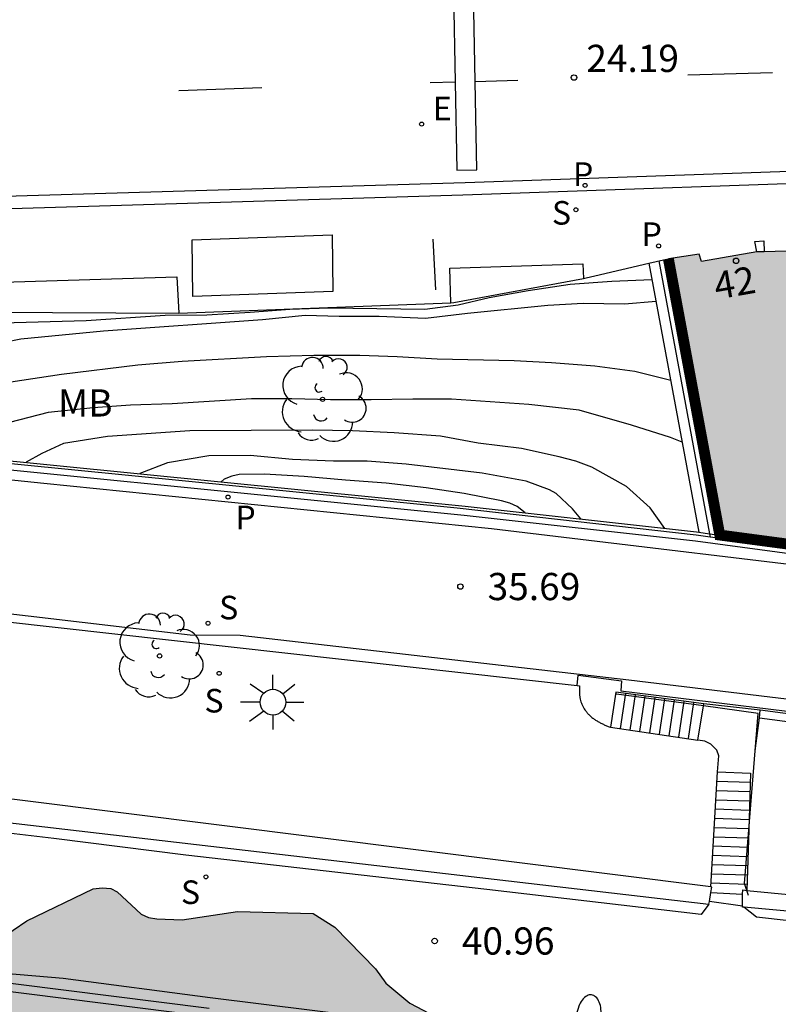
# Model space of a CAD drawing. Units: metres. Extents: x 581343 to 581695, y 4796039 to 4796290.
# Drawn here: x 581422 to 581443, y 4796175 to 4796202 of the extents above; entities that cross this region are included whole.
import ezdxf
from ezdxf.enums import TextEntityAlignment as Align

# ---------------------------------------------------------------- set-up
doc = ezdxf.new("R2010")
doc.units = ezdxf.units.M
doc.linetypes.add('TRAZOS_NORMALES', pattern=[0.75, 0.5, -0.25])
for name, color, linetype in [('020104', 34, 'Continuous'), ('020204', 9, 'Continuous'), ('020308', 9, 'Continuous'), ('060106', 9, 'BARANDILLA'), ('060108', 9, 'Continuous'), ('060113', 4, 'Continuous'), ('060117', 9, 'Continuous'), ('060124', 9, 'Continuous'), ('060141', 9, 'Continuous'), ('060144', 9, 'Continuous'), ('070105', 6, 'Continuous'), ('070108', 9, 'VALLA'), ('080120', 9, 'Continuous'), ('080202', 9, 'Continuous'), ('080308', 9, 'Continuous'), ('090106', 9, 'Continuous'), ('090109', 9, 'Continuous'), ('100105', 3, 'Continuous'), ('100106', 63, 'Continuous'), ('100202', 3, 'Continuous'), ('100301', 7, 'Continuous'), ('210201', 9, 'Continuous'), ('210204', 9, 'Continuous'), ('210205', 4, 'Continuous'), ('210301', 9, 'Continuous'), ('210304', 9, 'Continuous'), ('210305', 4, 'Continuous'), ('220205', 1, 'Continuous'), ('220305', 1, 'Continuous'), ('250202', 9, 'Continuous'), ('250206', 9, 'Continuous'), ('260101', 9, 'Continuous'), ('990501', 21, 'Continuous'), ('990504', 63, 'Continuous')]:
    doc.layers.add(name, color=color, linetype=linetype)
for name, color, linetype, lineweight in [('020105', 24, 'Continuous', 30), ('080111', 7, 'Continuous', 30), ('080128', 7, 'TRAZOS_NORMALES', 30)]:
    doc.layers.add(name, color=color, linetype=linetype, lineweight=lineweight)
doc.styles.add('ARIAL', font='ARIAL.TTF', dxfattribs={"height": 1})
doc.styles.add('ARIALI', font='ARIALI.TTF', dxfattribs={"height": 1})
doc.styles.add('ROMANS', font='romans__.ttf', dxfattribs={"height": 1})
doc.styles.get("Standard").update_dxf_attribs({"font": 'txt.shx'})
doc.linetypes.add('BARANDILLA', pattern='A,1,[201,DONOSTI.shx,S=0.1,R=0,X=0,Y=0],1', length=2)
doc.linetypes.add('VALLA', pattern='A,1,[200,DONOSTI.shx,S=0.1,R=0,X=0,Y=0],1', length=2)

# ---------------------------------------------------------------- blocks, each defined once
blk = doc.blocks.new('PLUVI3')
blk.add_circle((0, 0), 0.055)
blk = doc.blocks.new('ARBOL')
blk.add_circle((0, 0), 0.0587)
for centre, radius, start, end in [((-0.28, 0.855), 0.3, 359.2878, 173.6078), ((0.097, 0.97), 0.21, 23.1565, 160.4665), ((0.438, 0.881), 0.24, 301.578, 139.328), ((-0.564, 0.381), 0.532, 92.28, 254.58), ((0.656, 0.288), 0.443, 319.8556, 114.7656), ((-0.091, 0.321), 0.12, 119.14, 310.56), ((0.819, -0.249), 0.383, 235.5275, 62.0275), ((-0.556, -0.339), 0.555, 142.64, 266.54), ((-0.039, -0.384), 0.21, 189.64, 323.88), ((0.299, -0.624), 0.532, 224.67, 0.24), ((-0.301, -0.676), 0.45, 213.78, 295.32)]:
    blk.add_arc(centre, radius, start, end)
blk = doc.blocks.new('COTAPU')
blk.add_circle((0, 0), 0.075)
blk = doc.blocks.new('BloquePortal')
blk.add_circle((0, 0), 0.075)
at = {"flags": 5}
blk.add_attdef('INDICE', text='', height=0.75, dxfattribs=at).set_placement((0, 0), align=Align.MIDDLE_CENTER)
blk = doc.blocks.new('FAROLA')
for p, q in [((0, 0.355), (0, 0.755)), ((-0.63, 0.51), (-0.255, 0.245)), ((0.605, 0.49), (0.276, 0.223)), ((-0.355, 0), (-0.895, 0)), ((0.355, 0), (0.855, 0)), ((-0.65, -0.52), (-0.255, -0.24)), ((0.585, -0.52), (0.256, -0.246)), ((0, -0.355), (0, -0.755))]:
    blk.add_line(p, q)
blk.add_circle((0, 0), 0.355)
blk = doc.blocks.new('REGELE')
blk.add_circle((0, 0), 0.055)
blk = doc.blocks.new('FAREDI')
blk.add_line((0, 0), (0.5, 0))
blk.add_lwpolyline([(0.5, 0, 0.159986), (0.538, -0.117, 0.106322), (0.675, -0.238, 0.071006), (0.858, -0.309, 0.057309), (1.099, -0.337, 0.057309), (1.339, -0.309, 0.071006), (1.522, -0.238, 0.106322), (1.659, -0.117, 0.159986), (1.697, 0, 0.159986), (1.659, 0.117, 0.106322), (1.522, 0.238, 0.071006), (1.339, 0.309, 0.057309), (1.099, 0.337, 0.057309), (0.858, 0.309, 0.071006), (0.675, 0.238, 0.106322), (0.538, 0.117, 0.159986)], format="xyb", close=True)
blk = doc.blocks.new('PLUVI1')
blk.add_circle((0, 0), 0.055)
blk = doc.blocks.new('SANEA')
blk.add_circle((0, 0), 0.055)

msp = doc.modelspace()

# ---------------------------------------------------------------- hatches: boundary and pattern name
at = {"layer": '990501'}
msp.add_hatch(color=256, dxfattribs=at).paths.add_polyline_path([(581460.472, 4796196.124), (581460.198, 4796191.258), (581459.924, 4796186.392), (581459.947, 4796185.79), (581459.293, 4796185.862), (581459.271, 4796185.788), (581441.621, 4796188.136), (581440.205, 4796195.749), (581441.049, 4796195.881), (581441.12, 4796195.676), (581442.645, 4796195.942), (581442.842, 4796195.944), (581445.611, 4796196.025), (581445.611, 4796196.378), (581446.367, 4796196.501), (581456.687, 4796195.987), (581456.719, 4796196.485), (581457.592, 4796196.461), (581457.584, 4796196.268)])
at = {"layer": '990504'}
h = msp.add_hatch(color=256, dxfattribs=at)
h.paths.add_polyline_path([(581419.905, 4796177.303), (581419.794, 4796176.855), (581419.75, 4796176.426), (581419.999, 4796176.065), (581420.186, 4796175.984), (581420.41, 4796176.034), (581420.602, 4796176.14), (581421.299, 4796176.743), (581421.747, 4796176.98), (581422.512, 4796177.497), (581424.347, 4796178.381), (581424.59, 4796178.412), (581424.826, 4796178.387), (581425.007, 4796178.294), (581425.666, 4796177.684), (581425.865, 4796177.591), (581426.102, 4796177.554), (581426.799, 4796177.523), (581428.323, 4796177.76), (581430.413, 4796177.704), (581431.01, 4796177.325), (581432.124, 4796176.174), (581432.417, 4796175.776), (581433.07, 4796175.229), (581433.618, 4796174.943), (581434.744, 4796174.551), (581437.345, 4796173.961), (581438.458, 4796173.812), (581441.258, 4796174.099), (581441.395, 4796173.925), (581441.326, 4796173.707), (581441.183, 4796173.558), (581440.648, 4796173.271), (581440.474, 4796173.215), (581438.004, 4796173.097), (581437.208, 4796173.27), (581436.493, 4796173.351), (581435.366, 4796173.6), (581434.103, 4796173.823), (581432.056, 4796174.283), (581431.857, 4796174.289), (581431.652, 4796174.221), (581431.484, 4796174.109), (581431.211, 4796173.822), (581431.036, 4796173.717), (581430.8, 4796173.685), (581430.377, 4796173.716), (581429.257, 4796174.015), (581428.125, 4796174.226), (581427.079, 4796174.474), (581426.47, 4796174.437), (581426.258, 4796174.064), (581425.885, 4796172.956), (581424.58, 4796168.688), (581424.369, 4796168.339), (581423.946, 4796167.089), (581423.797, 4796166.336), (581423.847, 4796166.236), (581424.17, 4796166), (581424.985, 4796165.733), (581425.626, 4796165.428), (581425.633, 4796165.136), (581425.595, 4796164.93), (581425.403, 4796164.234), (581425.073, 4796164.153), (581424.687, 4796164.302), (581422.534, 4796165.713), (581421.918, 4796166.049), (581420.568, 4796166.652), (581419.908, 4796166.87), (581418.789, 4796167.174), (581418.378, 4796167.18), (581417.781, 4796167.124), (581416.754, 4796167.168), (581415.497, 4796167.155), (581414.882, 4796167.211), (581414.49, 4796167.049), (581414.334, 4796166.874), (581414.017, 4796166.159), (581413.967, 4796165.786), (581414.024, 4796165.12), (581414.067, 4796164.697), (581414.179, 4796164.305), (581414.708, 4796163.559), (581415.256, 4796162.633), (581415.43, 4796162.266), (581415.449, 4796161.314), (581415.313, 4796160.35), (581414.703, 4796159.192), (581414.392, 4796158.912), (581413.547, 4796158.445), (581413.267, 4796158.408), (581412.825, 4796158.507), (581412.29, 4796158.377), (581411.5, 4796157.779), (581411.071, 4796157.773), (581410.442, 4796157.959), (581410.025, 4796158.482), (581409.963, 4796158.712), (581409.969, 4796159.153), (581410.081, 4796159.583), (581410.255, 4796159.969), (581410.46, 4796160.305), (581410.684, 4796160.858), (581410.696, 4796161.275), (581410.628, 4796161.487), (581410.385, 4796161.872), (581409.725, 4796162.42), (581409.284, 4796162.6), (581408.63, 4796162.724), (581407.591, 4796162.618), (581407.318, 4796162.251), (581407.051, 4796161.405), (581405.85, 4796159.333), (581405.285, 4796158.605), (581405.117, 4796158.455), (581404.719, 4796158.269), (581404.302, 4796158.169), (581404.096, 4796158.243), (581403.76, 4796158.467), (581403.238, 4796158.946), (581402.833, 4796159.543), (581402.341, 4796160.694), (581402.229, 4796161.13), (581402.098, 4796162.299), (581402.011, 4796164.508), (581402.054, 4796166.604), (581402.576, 4796168.707), (581402.788, 4796169.224), (581403.341, 4796170.225), (581404.05, 4796171.159), (581404.883, 4796172.371), (581405.387, 4796172.981), (581407.993, 4796175.477), (581408.876, 4796176.118), (581411.526, 4796177.014), (581412.813, 4796177.114), (581414.281, 4796177.028), (581415.053, 4796177.04), (581415.799, 4796177.221), (581416.95, 4796177.874), (581418.07, 4796178.31), (581419.134, 4796178.547), (581419.326, 4796178.472), (581419.725, 4796178.224), (581419.855, 4796178.012), (581419.936, 4796177.763), (581419.961, 4796177.558)])
h.paths.add_polyline_path([(581413.468, 4796172.722), (581414.065, 4796173.021), (581414.45, 4796173.133), (581415.116, 4796173.612), (581415.216, 4796173.787), (581415.159, 4796173.986), (581415.035, 4796174.147), (581414.861, 4796174.266), (581414.637, 4796174.241), (581414.183, 4796174.079), (581413.561, 4796173.774), (581413.355, 4796173.711), (581412.939, 4796173.705), (581412.515, 4796173.879), (581411.794, 4796174.327), (581411.557, 4796174.258), (581411.159, 4796174.016), (581410.979, 4796173.331), (581410.879, 4796173.126), (581410.562, 4796172.784), (581410.096, 4796172.566), (581409.853, 4796172.553), (581409.436, 4796172.659), (581409.207, 4796172.621), (581408.853, 4796172.391), (581407.901, 4796171.339), (581406.688, 4796170.107), (581406.365, 4796169.74), (581406.234, 4796169.511), (581406.16, 4796169.299), (581406.166, 4796168.864), (581406.358, 4796168.055), (581406.937, 4796167.271), (581407.304, 4796166.979), (581407.988, 4796166.681), (581408.219, 4796166.687), (581408.467, 4796166.749), (581408.716, 4796166.843), (581409.114, 4796167.079), (581409.624, 4796167.8), (581409.948, 4796168.472), (581410.171, 4796169.573), (581410.289, 4796169.791), (581410.955, 4796170.718), (581411.446, 4796171.204), (581412.23, 4796171.689)], flags=0)
h.paths.add_polyline_path([(581422.278, 4796170.547), (581422.209, 4796171.462), (581422.066, 4796172.14), (581421.474, 4796173.11), (581421.331, 4796173.284), (581420.659, 4796173.987), (581420.292, 4796174.298), (581420.099, 4796174.379), (581419.888, 4796174.391), (581419.626, 4796174.342), (581418.699, 4796174.049), (581417.891, 4796173.644), (581417.685, 4796173.464), (581417.561, 4796173.296), (581417.443, 4796172.879), (581417.424, 4796172.437), (581417.68, 4796171.74), (581418.464, 4796170.21), (581419.311, 4796168.954), (581419.665, 4796168.674), (581420.281, 4796168.307), (581421.19, 4796167.984), (581421.414, 4796167.978), (581422.054, 4796168.171), (581422.44, 4796168.339), (581422.714, 4796168.65), (581422.751, 4796169.092)], flags=0)

# ---------------------------------------------------------------- linework, layer by layer
at = {"layer": '020104', "flags": 128}
for points, elevation in [([(581439.752, 4796195.176), (581438.645, 4796195.129), (581437.492, 4796195.042), (581436.334, 4796194.874), (581435.262, 4796194.679), (581434.406, 4796194.472), (581433.492, 4796194.351), (581430.841, 4796194.389), (581429.767, 4796194.355), (581428.669, 4796194.268), (581427.48, 4796194.196), (581426.324, 4796194.186), (581424.151, 4796194.044), (581421.837, 4796193.98)], 31.5), ([(581439.864, 4796194.573), (581438.994, 4796194.503), (581437.854, 4796194.524), (581436.88, 4796194.466), (581434.664, 4796194.247), (581433.509, 4796194.109), (581432.233, 4796194.161), (581431.129, 4796194.161), (581430.192, 4796194.19), (581429.015, 4796194.074), (581424.629, 4796193.756), (581422.349, 4796193.538), (581421.44, 4796193.351), (581421, 4796193.157), (581420.813, 4796193.012), (581420.676, 4796192.832), (581420.582, 4796192.651), (581420.466, 4796192.478), (581419.925, 4796191.814), (581419.096, 4796191.172), (581418.713, 4796190.912), (581418.317, 4796190.724), (581417.934, 4796190.595)], 32), ([(581440.584, 4796190.699), (581440.265, 4796190.823), (581439.19, 4796191.169), (581437.747, 4796191.58), (581436.354, 4796191.739), (581434.219, 4796191.882), (581433.158, 4796191.882), (581432.011, 4796191.86), (581430.885, 4796191.867), (581429.824, 4796191.895), (581428.706, 4796191.895), (581426.519, 4796191.75), (581425.372, 4796191.721), (581424.34, 4796191.648), (581423.1, 4796191.512), (581422.033, 4796191.238), (581421.03, 4796190.876), (581420.633, 4796190.66), (581420.467, 4796190.508), (581420.277, 4796190.362)], 33), ([(581440.107, 4796188.319), (581439.703, 4796188.889), (581439.046, 4796189.474), (581438.094, 4796190.007), (581437.654, 4796190.173), (581437.192, 4796190.296), (581436.153, 4796190.519), (581434.962, 4796190.67), (581433.916, 4796190.858), (581432.646, 4796190.958), (581431.498, 4796191.008), (581430.387, 4796191.03), (581427.01, 4796191.007), (581424.737, 4796190.855), (581423.525, 4796190.661), (581422.927, 4796190.386), (581422.498, 4796190.141)], 33.5), ([(581437.788, 4796188.579), (581437.564, 4796188.857), (581437.105, 4796189.285), (581436.922, 4796189.383), (581436.285, 4796189.626), (581435.072, 4796189.842), (581432.974, 4796190.089), (581431.9, 4796190.172), (581430.968, 4796190.177), (581429.843, 4796190.222), (581428.67, 4796190.333), (581427.532, 4796190.323), (581426.39, 4796190.13), (581425.625, 4796189.83)], 34), ([(581436.255, 4796188.751), (581436.038, 4796188.927), (581435.836, 4796189.016), (581435.603, 4796189.078), (581434.57, 4796189.284), (581433.529, 4796189.44), (581432.426, 4796189.57), (581431.299, 4796189.646), (581430.165, 4796189.749), (581429.067, 4796189.818), (581428.37, 4796189.806), (581428.166, 4796189.758), (581427.959, 4796189.681), (581427.875, 4796189.605)], 34.5)]:
    msp.add_lwpolyline(points, dxfattribs=dict(at, elevation=elevation))
at = {"layer": '020105', "elevation": 32.5, "flags": 128}
msp.add_lwpolyline([(581440.268, 4796192.399), (581439.276, 4796192.649), (581438.18, 4796192.793), (581436.982, 4796192.886), (581435.95, 4796192.936), (581433.829, 4796192.986), (581432.725, 4796193.051), (581431.7, 4796193.087), (581430.43, 4796193.086), (581429.124, 4796193.05), (581426.801, 4796192.919), (581425.574, 4796192.818), (581423.468, 4796192.565), (581422.068, 4796192.356), (581421.145, 4796192.06), (581420.95, 4796191.93), (581420.207, 4796191.316), (581419.543, 4796190.703), (581419.254, 4796190.464)], dxfattribs=at)
at = {"layer": '060106'}
for points in [[(581441.172, 4796183.424, 37.147), (581438.776, 4796183.748, 36.177)], [(581442.595, 4796182.186, 38.259), (581442.679, 4796183.219, 37.758), (581441.172, 4796183.424, 37.147)], [(581442.419, 4796180.012, 39.313), (581442.595, 4796182.186, 38.259)], [(581442.367, 4796178.338, 40.46), (581442.299, 4796178.526, 40.033), (581442.419, 4796180.012, 39.313)], [(581442.417, 4796178.2, 40.773), (581442.367, 4796178.338, 40.46)]]:
    msp.add_polyline3d(points, dxfattribs=at)
at = {"layer": '060108'}
msp.add_polyline3d([(581414.586, 4796196.914, 25.165), (581414.61, 4796196.915, 25.163), (581415.609, 4796196.95, 25.052), (581417.614, 4796197.01, 24.978), (581418.632, 4796197.034, 25.006), (581419.04, 4796197.048, 24.997), (581434.533, 4796197.514, 24.43), (581446.624, 4796197.939, 23.954), (581456.313, 4796198.158, 23.499), (581465.269, 4796197.873, 23.159), (581470.729, 4796197.612, 22.992)], dxfattribs=at)
at = {"layer": '060113'}
for points in [[(581400.464, 4796196.881, 26.073), (581414.545, 4796197.292, 25.019), (581415.544, 4796197.327, 24.908), (581417.549, 4796197.379, 24.834), (581419.109, 4796197.393, 24.888), (581434.602, 4796197.859, 24.321), (581446.693, 4796198.284, 23.845), (581456.314, 4796198.501, 23.394), (581465.499, 4796198.182, 23.04), (581469.582, 4796198.052, 22.846), (581473.298, 4796197.901, 22.736)], [(581415.676, 4796190.561, 34.839), (581416.134, 4796190.273, 34.859), (581422.98, 4796189.571, 35.114), (581435.329, 4796188.317, 35.612), (581446.682, 4796186.956, 36.235), (581459.759, 4796185.194, 36.97)], [(581413.414, 4796186.663, 28.098), (581413.45, 4796186.972, 34.72), (581427.016, 4796185.381, 35.461), (581428.395, 4796185.375, 35.481), (581439.113, 4796184.14, 35.931), (581453.291, 4796182.433, 36.59)], [(581441.32, 4796177.958, 40.225), (581441.111, 4796177.67, 40.271), (581435.199, 4796178.364, 40.794), (581426.898, 4796179.309, 41.519), (581423.259, 4796179.765, 41.898), (581421.06, 4796180.024, 42.1), (581420.28, 4796180.135, 42.177), (581420.321, 4796180.403, 42.177)], [(581444.436, 4796177.397, 40.138), (581442.632, 4796177.601, 40.238), (581442.286, 4796177.876, 40.254)], [(581421.899, 4796176.058, 41.914), (581423.511, 4796175.922, 41.747), (581427.573, 4796175.386, 41.053), (581440.154, 4796173.823, 40.358)]]:
    msp.add_polyline3d(points, dxfattribs=at)
at = {"layer": '060117'}
for points in [[(581437.685, 4796183.983, 35.988), (581437.716, 4796184.274, 36.008), (581438.909, 4796184.117, 35.999), (581438.889, 4796183.838, 35.728)], [(581441.182, 4796183.485, 37.74), (581438.755, 4796183.808, 36.171), (581438.609, 4796182.839, 36.175)], [(581441.016, 4796182.482, 37.74), (581441.172, 4796183.424, 37.744)], [(581441.172, 4796183.424, 37.744), (581441.182, 4796183.485, 37.744)], [(581442.739, 4796183.303, 37.735), (581441.182, 4796183.485, 37.74)], [(581442.595, 4796182.186, 37.851), (581442.713, 4796183.099, 37.757)], [(581442.713, 4796183.099, 37.757), (581442.739, 4796183.303, 37.736)], [(581441.555, 4796181.604, 37.776), (581441.595, 4796182.045, 37.74), (581441.544, 4796182.204, 37.74), (581441.378, 4796182.37, 37.74), (581441.212, 4796182.449, 37.74), (581441.016, 4796182.482, 37.74)], [(581441.37, 4796178.434, 40.055), (581441.555, 4796181.604, 37.989)], [(581441.555, 4796181.604, 37.985), (581442.468, 4796181.571, 37.985), (581442.419, 4796180.012, 38.992)], [(581442.419, 4796180.012, 38.992), (581442.367, 4796178.338, 40.073)], [(581441.378, 4796178.276, 40.243), (581442.252, 4796178.234, 40.203)]]:
    msp.add_polyline3d(points, dxfattribs=at)
at = {"layer": '060124'}
msp.add_polyline3d([(581442.249, 4796177.906, 40.225), (581441.333, 4796178.033, 40.287)], dxfattribs=at)
at = {"layer": '060141'}
for points in [[(581439.023, 4796183.772, 36.35), (581438.876, 4796182.799, 36.35)], [(581439.291, 4796183.737, 36.524), (581439.144, 4796182.76, 36.524)], [(581439.559, 4796183.701, 36.698), (581439.411, 4796182.72, 36.698)], [(581439.827, 4796183.665, 36.873), (581439.679, 4796182.68, 36.873)], [(581440.095, 4796183.63, 37.047), (581439.946, 4796182.641, 37.047)], [(581440.363, 4796183.594, 37.221), (581440.213, 4796182.601, 37.221)], [(581440.631, 4796183.558, 37.395), (581440.481, 4796182.561, 37.395)], [(581440.899, 4796183.523, 37.57), (581440.748, 4796182.522, 37.57)], [(581441.54, 4796181.35, 38.157), (581442.46, 4796181.319, 38.157)], [(581441.525, 4796181.095, 38.329), (581442.452, 4796181.063, 38.329)], [(581441.51, 4796180.839, 38.501), (581442.444, 4796180.808, 38.501)], [(581441.48, 4796180.329, 38.845), (581442.428, 4796180.297, 38.845)], [(581441.495, 4796180.584, 38.673), (581442.436, 4796180.552, 38.673)], [(581441.466, 4796180.074, 39.017), (581442.42, 4796180.041, 39.017)], [(581441.451, 4796179.819, 39.189), (581442.412, 4796179.786, 39.189)], [(581441.436, 4796179.563, 39.361), (581442.404, 4796179.531, 39.361)], [(581441.421, 4796179.308, 39.533), (581442.396, 4796179.275, 39.533)], [(581441.406, 4796179.053, 39.705), (581442.388, 4796179.02, 39.705)], [(581441.391, 4796178.798, 39.878), (581442.381, 4796178.764, 39.878)], [(581441.376, 4796178.542, 40.05), (581442.372, 4796178.509, 40.05)]]:
    msp.add_polyline3d(points, dxfattribs=at)
at = {"layer": '060144'}
for points in [[(581441.357, 4796188.082, 35.997), (581440.973, 4796188.133, 35.976), (581434.378, 4796188.879, 35.693), (581416.243, 4796190.679, 34.888)], [(581459.245, 4796185.702, 36.999), (581441.357, 4796188.082, 35.997)]]:
    msp.add_polyline3d(points, dxfattribs=at)
at = {"layer": '070105'}
for points in [[(581437.863, 4796195.214, 24.418), (581437.934, 4796195.227, 24.415), (581438.178, 4796195.284, 24.33), (581439.666, 4796195.634, 24.267)], [(581439.666, 4796195.634, 24.267), (581440.068, 4796195.728, 24.249), (581440.205, 4796195.749, 24.256)], [(581439.666, 4796195.634, 33.9), (581441.047, 4796188.212, 35.915)], [(581440.205, 4796195.749, 33.91), (581441.336, 4796189.665, 36.672)], [(581434.206, 4796194.543, 24.612), (581434.291, 4796194.546, 24.521), (581437.863, 4796195.214, 24.418)], [(581426.706, 4796194.25, 24.874), (581434.206, 4796194.543, 24.612)], [(581420.075, 4796194.259, 25.218), (581421.472, 4796194.282, 25.181), (581426.706, 4796194.25, 24.874)], [(581416.502, 4796190.738, 34.813), (581434.602, 4796188.936, 35.641), (581440.98, 4796188.221, 35.911), (581441.047, 4796188.212, 35.915)], [(581416.354, 4796190.5, 34.813), (581434.576, 4796188.686, 35.641), (581440.952, 4796187.972, 35.911), (581444.026, 4796187.563, 36.083)], [(581441.336, 4796189.665, 36.672), (581441.621, 4796188.136, 37.366)], [(581441.047, 4796188.212, 35.915), (581441.34, 4796188.173, 35.931)], [(581441.34, 4796188.173, 35.931), (581441.621, 4796188.136, 35.947)], [(581441.621, 4796188.136, 35.947), (581459.271, 4796185.788, 36.936)], [(581420.165, 4796185.941, 35.013), (581437.685, 4796183.983, 35.988)], [(581441.37, 4796178.434, 40.068), (581419.669, 4796181.161, 40.09), (581420.127, 4796185.568, 35.409)], [(581437.685, 4796183.983, 35.988), (581437.75, 4796183.975, 35.992), (581437.75, 4796183.958, 35.992), (581437.75, 4796183.942, 35.992), (581437.749, 4796183.925, 35.992), (581437.749, 4796183.908, 35.992), (581437.749, 4796183.891, 35.992), (581437.749, 4796183.875, 35.992), (581437.749, 4796183.858, 35.992), (581437.749, 4796183.841, 35.992), (581437.75, 4796183.825, 35.992), (581437.75, 4796183.808, 35.992), (581437.751, 4796183.791, 35.992), (581437.751, 4796183.775, 35.992), (581437.752, 4796183.758, 35.992), (581437.753, 4796183.742, 35.992), (581437.755, 4796183.725, 35.992), (581437.756, 4796183.709, 35.992), (581437.758, 4796183.693, 35.992), (581437.76, 4796183.676, 35.992), (581437.763, 4796183.66, 35.993), (581437.766, 4796183.644, 35.993), (581437.769, 4796183.628, 35.993), (581437.772, 4796183.612, 35.993), (581437.781, 4796183.575, 35.994), (581437.792, 4796183.538, 35.995), (581437.798, 4796183.517, 35.996), (581437.806, 4796183.497, 35.996), (581437.814, 4796183.476, 35.997), (581437.823, 4796183.456, 35.998), (581437.832, 4796183.436, 35.998), (581437.842, 4796183.416, 35.999), (581437.852, 4796183.397, 36), (581437.863, 4796183.377, 36.001), (581437.874, 4796183.358, 36.002), (581437.886, 4796183.34, 36.003), (581437.898, 4796183.321, 36.004), (581437.911, 4796183.303, 36.004), (581437.924, 4796183.285, 36.005), (581437.938, 4796183.267, 36.006), (581437.952, 4796183.25, 36.007), (581437.966, 4796183.233, 36.008), (581437.981, 4796183.216, 36.009), (581437.996, 4796183.2, 36.01), (581438.012, 4796183.184, 36.011), (581438.028, 4796183.169, 36.011), (581438.062, 4796183.137, 36.013), (581438.097, 4796183.107, 36.015), (581438.116, 4796183.091, 36.015), (581438.136, 4796183.077, 36.016), (581438.155, 4796183.062, 36.017), (581438.176, 4796183.048, 36.017), (581438.196, 4796183.035, 36.018), (581438.216, 4796183.022, 36.018), (581438.237, 4796183.009, 36.019), (581438.258, 4796182.996, 36.019), (581438.28, 4796182.984, 36.02), (581438.301, 4796182.973, 36.02), (581438.323, 4796182.961, 36.021), (581438.345, 4796182.95, 36.021), (581438.366, 4796182.939, 36.021), (581438.389, 4796182.928, 36.022), (581438.411, 4796182.917, 36.022), (581438.433, 4796182.907, 36.022), (581438.455, 4796182.896, 36.023), (581438.478, 4796182.886, 36.023), (581438.5, 4796182.876, 36.023), (581438.523, 4796182.865, 36.023), (581438.545, 4796182.855, 36.024), (581438.568, 4796182.845, 36.024), (581438.609, 4796182.839, 36.053)], [(581438.889, 4796183.838, 35.728), (581454.084, 4796181.985, 36.495), (581464.073, 4796180.365, 37.255)], [(581442.713, 4796183.099, 37.654), (581455.207, 4796181.448, 37.303), (581464.043, 4796180.161, 37.255), (581464.073, 4796180.365, 37.255)], [(581464.073, 4796180.365, 37.255), (581455.235, 4796181.652, 37.303), (581442.739, 4796183.303, 37.654)], [(581438.609, 4796182.839, 36.053), (581441.016, 4796182.482, 37.744)], [(581420.321, 4796180.403, 42.253), (581441.32, 4796177.958, 40.324)], [(581441.378, 4796178.276, 40.151), (581441.406, 4796178.429, 40.068), (581441.37, 4796178.434, 40.068)], [(581441.333, 4796178.033, 40.283), (581441.378, 4796178.276, 40.151)], [(581442.249, 4796177.906, 40.237), (581442.252, 4796178.234, 40.091)], [(581442.252, 4796178.234, 40.091), (581442.253, 4796178.349, 40.04)], [(581442.253, 4796178.349, 40.04), (581442.367, 4796178.338, 40.031)], [(581442.367, 4796178.338, 40.031), (581452.25, 4796177.386, 39.303), (581461.516, 4796176.375, 38.768), (581461.484, 4796175.903, 38.733)], [(581441.32, 4796177.958, 40.324), (581441.333, 4796178.033, 40.283)], [(581442.286, 4796177.876, 40.246), (581442.249, 4796177.879, 40.249), (581442.249, 4796177.906, 40.237)], [(581461.484, 4796175.903, 38.733), (581461.482, 4796175.877, 38.731), (581451.596, 4796177.022, 39.443), (581442.286, 4796177.876, 40.246)], [(581415.56, 4796176.6, 42.439), (581427.543, 4796175.088, 41.417)], [(581427.528, 4796174.852, 41.621), (581415.575, 4796176.36, 42.641), (581413.628, 4796176.226, 42.898), (581411.781, 4796176.056, 42.878), (581410.894, 4796175.8, 42.958), (581410.784, 4796175.741, 43), (581410.717, 4796175.705, 43.009), (581410.652, 4796175.67, 43.018), (581410.585, 4796175.632, 43.028), (581410.517, 4796175.596, 43.037), (581410.451, 4796175.56, 43.045), (581410.385, 4796175.524, 43.054), (581410.318, 4796175.487, 43.063), (581410.252, 4796175.451, 43.071), (581410.186, 4796175.415, 43.079), (581410.119, 4796175.377, 43.087), (581410.052, 4796175.341, 43.094), (581409.988, 4796175.305, 43.102), (581409.922, 4796175.268, 43.109), (581409.855, 4796175.23, 43.115), (581409.789, 4796175.194, 43.122)]]:
    msp.add_polyline3d(points, dxfattribs=at)
at = {"layer": '070108'}
for points in [[(581439.94, 4796195.698, 33.91), (581441.34, 4796188.173, 37.327)], [(581441.34, 4796188.173, 37.327), (581441.357, 4796188.082, 37.366)]]:
    msp.add_polyline3d(points, dxfattribs=at)
at = {"layer": '080111'}
msp.add_polyline3d([(581460.472, 4796196.124, 23.364), (581457.584, 4796196.268, 23.472), (581457.592, 4796196.461, 23.469), (581456.719, 4796196.485, 23.523), (581456.687, 4796195.987, 23.549), (581446.367, 4796196.501, 23.993), (581445.611, 4796196.378, 23.978), (581445.611, 4796196.025, 23.978), (581442.842, 4796195.944, 24.005), (581442.645, 4796195.942, 24.308), (581441.12, 4796195.676, 24.308), (581441.049, 4796195.881, 24.3), (581440.205, 4796195.749, 24.256)], dxfattribs=at)
at = {"layer": '080120'}
for points in [[(581442.584, 4796196.229, 24.191), (581442.84, 4796196.249, 24.087)], [(581442.645, 4796195.942, 24.308), (581442.584, 4796196.229, 24.191)], [(581442.84, 4796196.249, 24.087), (581442.842, 4796195.944, 24.005)]]:
    msp.add_polyline3d(points, dxfattribs=at)
at = {"layer": '080128', "const_width": 0.3, "elevation": 33.91, "flags": 128}
msp.add_lwpolyline([(581440.205, 4796195.749), (581441.621, 4796188.136), (581459.271, 4796185.788), (581459.293, 4796185.862), (581459.947, 4796185.79), (581459.924, 4796186.392)], dxfattribs=at)
at = {"layer": '090106'}
for points in [[(581427.077, 4796196.275, 24.724), (581430.936, 4796196.41, 24.578)], [(581430.936, 4796196.41, 24.578), (581430.952, 4796194.852, 24.724)], [(581427.092, 4796194.717, 24.787), (581427.077, 4796196.275, 24.724)], [(581430.952, 4796194.852, 24.724), (581427.092, 4796194.717, 24.787)]]:
    msp.add_polyline3d(points, dxfattribs=at)
at = {"layer": '090109'}
msp.add_polyline3d([(581433.713, 4796196.294, 24.482), (581433.782, 4796194.894, 24.522)], dxfattribs=at)
at = {"layer": '100105'}
for points in [[(581434.206, 4796194.543, 24.612), (581434.179, 4796195.499, 24.542), (581437.849, 4796195.612, 24.418), (581437.863, 4796195.214, 24.418)], [(581419.196, 4796194.177, 25.113), (581419.146, 4796195.029, 25.103), (581426.651, 4796195.257, 24.822), (581426.706, 4796194.25, 24.874)]]:
    msp.add_polyline3d(points, dxfattribs=at)
at = {"layer": '100106', "elevation": 46.609, "flags": 128}
msp.add_lwpolyline([(581421.747, 4796176.98), (581422.512, 4796177.497), (581424.347, 4796178.381), (581424.59, 4796178.412), (581424.826, 4796178.387), (581425.007, 4796178.294), (581425.666, 4796177.684), (581425.865, 4796177.591), (581426.102, 4796177.554), (581426.799, 4796177.523), (581428.323, 4796177.76), (581430.413, 4796177.704), (581431.01, 4796177.325), (581432.124, 4796176.174), (581432.417, 4796175.776), (581433.07, 4796175.229), (581433.618, 4796174.943)], dxfattribs=at)
at = {"layer": '260101'}
msp.add_polyline3d([(581434.328, 4796200.62, 24.266), (581434.375, 4796198.196, 24.303), (581434.922, 4796198.207, 24.305), (581434.827, 4796203.084, 24.229), (581434.28, 4796203.073, 24.227)], close=True, dxfattribs=at)
for points in [[(581443.075, 4796200.879, 23.949), (581440.742, 4796200.816, 24.019)], [(581428.995, 4796200.464, 24.457), (581426.701, 4796200.383, 24.501)], [(581434.328, 4796200.62, 24.266), (581433.634, 4796200.602, 24.296)], [(581434.328, 4796200.62, 24.285), (581434.328, 4796200.62, 24.285)], [(581436.053, 4796200.665, 24.256), (581434.875, 4796200.634, 24.275)]]:
    msp.add_polyline3d(points, dxfattribs=at)

# ---------------------------------------------------------------- block references
at = {"layer": '020204', "rotation": 359.9987685839998}
for p in [(581437.6, 4796200.751, 24.187), (581434.469, 4796186.716, 35.688), (581433.758, 4796176.943, 40.955)]:
    msp.add_blockref('COTAPU', p, dxfattribs=at)
at = {"layer": '080202', "rotation": 359.9987685839998}
msp.add_blockref('BloquePortal', (581442.071, 4796195.697), dxfattribs=at)
at = {"layer": '100202', "rotation": 359.9987685839998}
for p in [(581430.668, 4796191.878, 32.721), (581426.175, 4796184.802, 36.967)]:
    msp.add_blockref('ARBOL', p, dxfattribs=at)
at = {"layer": '210201', "rotation": 359.9987685839998}
msp.add_blockref('PLUVI1', (581439.934, 4796196.107, 24.258), dxfattribs=at)
at = {"layer": '210204', "rotation": 359.9987685839998}
for p in [(581437.654, 4796197.105, 24.324), (581427.51, 4796185.705, 35.446), (581427.817, 4796184.323, 37.085), (581427.451, 4796178.711, 41.602)]:
    msp.add_blockref('SANEA', p, dxfattribs=at)
at = {"layer": '210205', "rotation": 359.9987685839998}
for p in [(581437.908, 4796197.777, 24.175), (581428.062, 4796189.184, 35.282)]:
    msp.add_blockref('PLUVI3', p, dxfattribs=at)
at = {"layer": '220205', "rotation": 359.9987685839998}
msp.add_blockref('REGELE', (581433.399, 4796199.467, 24.337), dxfattribs=at)
at = {"layer": '250202', "rotation": 82.65376855758187}
msp.add_blockref('FAREDI', (581437.867, 4796173.774, 40.595), dxfattribs=at)
at = {"layer": '250206', "rotation": 359.9987685839998}
msp.add_blockref('FAROLA', (581429.3, 4796183.527, 37.325), dxfattribs=at)

# ---------------------------------------------------------------- texts
at = {"layer": '020308', "style": 'ARIAL'}
for s, p in [('24.19', (581437.94, 4796200.904, 24.186)), ('35.69', (581435.219, 4796186.341, 35.687)), ('40.96', (581434.508, 4796176.568, 40.954))]:
    msp.add_text(s, height=0.75, rotation=359.9988, dxfattribs=at).set_placement(p)
at = {"layer": '080308', "style": 'ARIALI'}
msp.add_text('42', height=0.75, rotation=9.8931, dxfattribs=at).set_placement((581441.534, 4796194.627))
at = {"layer": '100301', "style": 'ARIAL'}
msp.add_text('MB', height=0.75, rotation=359.9988, dxfattribs=at).set_placement((581423.374, 4796191.404))
at = {"layer": '210301', "style": 'ROMANS'}
msp.add_text('P', height=0.65, rotation=359.9988, dxfattribs=at).set_placement((581439.463, 4796196.107, 24.257))
at = {"layer": '210304', "style": 'ROMANS'}
for p in [(581436.992, 4796196.695, 24.323), (581427.816, 4796185.811, 35.445), (581427.411, 4796183.243, 37.084), (581426.763, 4796177.962, 41.601)]:
    msp.add_text('S', height=0.65, rotation=359.9988, dxfattribs=at).set_placement(p)
at = {"layer": '210305', "style": 'ROMANS'}
for p in [(581437.572, 4796197.764, 24.174), (581428.263, 4796188.297, 35.281)]:
    msp.add_text('P', height=0.65, rotation=359.9988, dxfattribs=at).set_placement(p)
at = {"layer": '220305', "style": 'ROMANS'}
msp.add_text('E', height=0.65, rotation=359.9988, dxfattribs=at).set_placement((581433.705, 4796199.573, 24.336))

doc.saveas('drawing.dxf')
